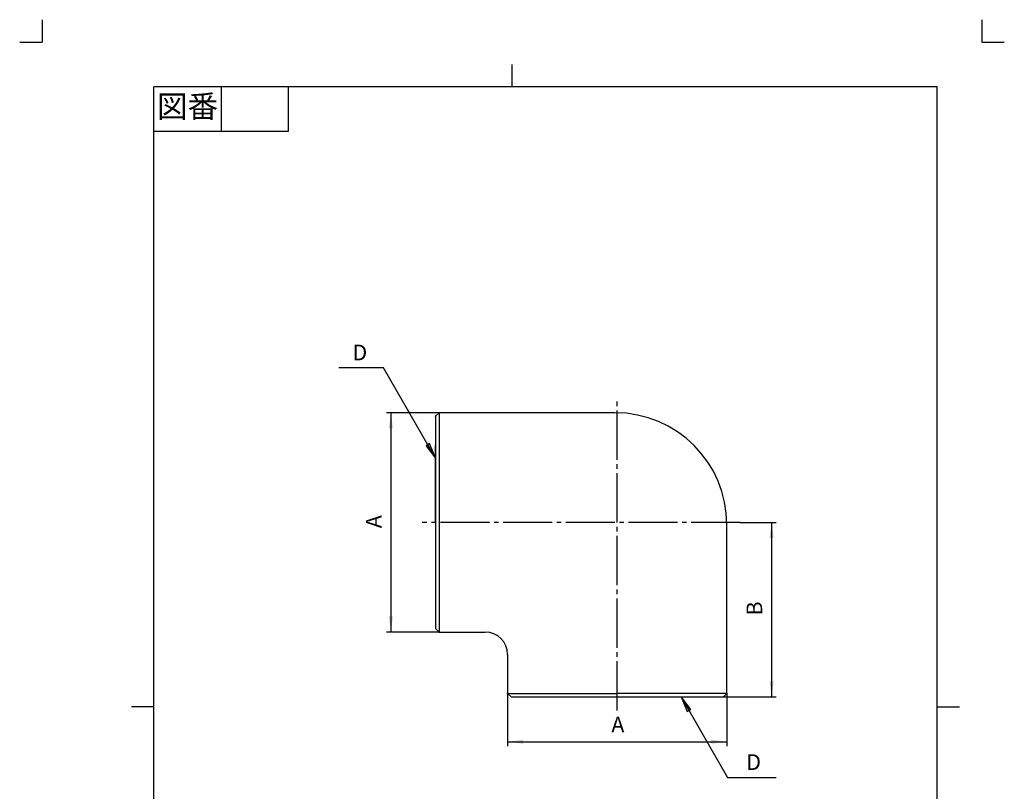
# Model space of a CAD drawing. Units: inches. Extents: x -5 to 215, y -5 to 302.
# Drawn here: x -5 to 215, y 130 to 302 of the extents above; entities that cross this region are included whole.
import ezdxf

# ---------------------------------------------------------------- set-up
doc = ezdxf.new("R2010")
doc.units = ezdxf.units.IN
doc.linetypes.add('DASH_CENTER', pattern=[14, 11, -1, 1, -1])
doc.linetypes.add('PHANTOM', pattern=[13, 10, -1, 0, -1, 0, -1])
doc.layers.add('1', color=7, linetype='Continuous')
doc.layers.add('AM_5', color=7, linetype='Continuous')
doc.styles.add('CONVERTER_11', font='txt.shx', dxfattribs={"width": 0.9})
doc.dimstyles.new('ME10_DIM_10', dxfattribs={"dimtxt": 3.5, "dimasz": 3.5, "dimexe": 1, "dimexo": 0, "dimgap": 1, "dimtad": 1, "dimzin": 12, "dimdsep": 46, "dimtxsty": 'CONVERTER_11', "dimsah": 1, "dimcen": 0.09, "dimclrd": 2, "dimclre": 2, "dimclrt": 7, "dimadec": 0, "dimazin": 0, "dimtfac": 1, "dimtdec": 4, "dimtix": 1, "dimtmove": 0, "dimatfit": 3, "dimfxl": 1, "dimtolj": 1, "dimtzin": 0, "dimarcsym": 0})
doc.dimstyles.new('ME10_DIM_11', dxfattribs={"dimtxt": 3.5, "dimasz": 3.5, "dimexe": 1, "dimexo": 0, "dimgap": 1, "dimtad": 1, "dimzin": 12, "dimdsep": 46, "dimtxsty": 'CONVERTER_11', "dimsah": 1, "dimcen": 0.09, "dimclrd": 2, "dimclre": 2, "dimclrt": 7, "dimadec": 0, "dimazin": 0, "dimtfac": 1, "dimtdec": 4, "dimtix": 1, "dimtmove": 0, "dimatfit": 3, "dimfxl": 1, "dimtolj": 1, "dimtzin": 0, "dimarcsym": 0})
doc.dimstyles.new('ME10_DIM_12', dxfattribs={"dimtxt": 3.5, "dimasz": 3.5, "dimexe": 1, "dimexo": 0, "dimgap": 1, "dimtad": 1, "dimzin": 12, "dimdsep": 46, "dimtxsty": 'CONVERTER_11', "dimsah": 1, "dimcen": 0.09, "dimclrd": 2, "dimclre": 2, "dimclrt": 7, "dimadec": 0, "dimazin": 0, "dimtfac": 1, "dimtdec": 4, "dimtix": 1, "dimtmove": 0, "dimatfit": 3, "dimfxl": 1, "dimtolj": 1, "dimtzin": 0, "dimarcsym": 0})
doc.dimstyles.get("Standard").update_dxf_attribs({"dimtxt": 0.18, "dimasz": 0.18, "dimexe": 0.18, "dimexo": 0.0625, "dimgap": 0.09, "dimtad": 0, "dimtih": 1, "dimtoh": 1, "dimdec": 4, "dimzin": 0, "dimdsep": 46, "dimtxsty": 'Standard', "dimcen": 0.09, "dimadec": 0, "dimazin": 0, "dimtfac": 1, "dimtdec": 4, "dimtofl": 0, "dimtmove": 0, "dimatfit": 3, "dimfxl": 1, "dimtolj": 1, "dimtzin": 0, "dimarcsym": 0})

# ---------------------------------------------------------------- blocks, each defined once
blk = doc.blocks.new('開示A4')
at = {"layer": '1', "color": 4, "linetype": 'PHANTOM'}
for p, q in [((0, 302), (0, 297)), ((210, 302), (210, 297)), ((-5, 297), (0, 297)), ((210, 297), (215, 297))]:
    blk.add_line(p, q, dxfattribs=at)
at = {"layer": '1', "color": 2, "linetype": 'Continuous'}
for p, q in [((105, 287), (105, 292)), ((40, 287), (40, 277)), ((55, 287), (55, 277)), ((55, 277), (25, 277)), ((25, 148.5), (20, 148.5)), ((200, 148.5), (205, 148.5))]:
    blk.add_line(p, q, dxfattribs=at)
at = {"layer": '1', "color": 7, "linetype": 'Continuous'}
for p, q in [((25, 148.5), (25, 287)), ((105, 287), (25, 287)), ((200, 287), (105, 287)), ((200, 148.5), (200, 287)), ((25, 10), (25, 148.5)), ((200, 10), (200, 148.5))]:
    blk.add_line(p, q, dxfattribs=at)
at = {"layer": '1', "color": 2, "insert": (32.5, 282), "char_height": 5, "attachment_point": 5, "style": 'CONVERTER_11'}
blk.add_mtext('図番', dxfattribs=at)
blk = doc.blocks.new('開示A4枠')
at = {"layer": '1'}
blk.add_blockref('開示A4', (0, 0), dxfattribs=at)
blk = doc.blocks.new('*D3')
at = {"layer": '1', "color": 2, "linetype": 'Continuous'}
for p, q in [((156, 189.7), (164, 189.7)), ((163, 189.7), (163, 150.7)), ((152.22, 150.7), (164, 150.7))]:
    blk.add_line(p, q, dxfattribs=at)
at = {"layer": '1', "color": 2}
for points in [[(163.46, 186.2), (162.54, 186.2), (163, 189.7)], [(162.54, 154.2), (163.46, 154.2), (163, 150.7)]]:
    blk.add_solid(points, dxfattribs=at)
at = {"layer": '1', "color": 7, "insert": (162, 168.91), "char_height": 3.5, "attachment_point": 7, "rotation": 90, "line_spacing_factor": 0.60024, "style": 'CONVERTER_11'}
blk.add_mtext('B', dxfattribs=at)
blk = doc.blocks.new('*D4')
at = {"layer": '1', "color": 2, "linetype": 'Continuous'}
for p, q in [((104, 151.48), (104, 139.7)), ((153, 151.48), (153, 139.7)), ((104, 140.7), (153, 140.7))]:
    blk.add_line(p, q, dxfattribs=at)
at = {"layer": '1', "color": 2}
for points in [[(107.5, 141.16), (107.5, 140.24), (104, 140.7)], [(149.5, 140.24), (149.5, 141.16), (153, 140.7)]]:
    blk.add_solid(points, dxfattribs=at)
at = {"layer": '1', "color": 7, "insert": (127.21, 141.7), "char_height": 3.5, "attachment_point": 7, "rotation": 0.0003, "line_spacing_factor": 0.60024, "style": 'CONVERTER_11'}
blk.add_mtext('A', dxfattribs=at)
blk = doc.blocks.new('*D5')
at = {"layer": '1', "color": 2, "linetype": 'Continuous'}
for p, q in [((88.72, 214.2), (76.94, 214.2)), ((77.94, 214.2), (77.94, 165.2)), ((88.72, 165.2), (76.94, 165.2))]:
    blk.add_line(p, q, dxfattribs=at)
at = {"layer": '1', "color": 2}
for points in [[(78.4, 210.7), (77.48, 210.7), (77.94, 214.2)], [(77.48, 168.7), (78.4, 168.7), (77.94, 165.2)]]:
    blk.add_solid(points, dxfattribs=at)
at = {"layer": '1', "color": 7, "insert": (76.94, 188.41), "char_height": 3.5, "attachment_point": 7, "rotation": 90, "line_spacing_factor": 0.60024, "style": 'CONVERTER_11'}
blk.add_mtext('A', dxfattribs=at)

msp = doc.modelspace()

# ---------------------------------------------------------------- hatches: boundary and pattern name
at = {"layer": '1', "linetype": 'Continuous'}
for points in [[(86.592, 207.291), (85.794, 206.83), (87.943, 204.03)], [(144.143, 147.439), (144.941, 147.899), (142.792, 150.7)]]:
    msp.add_hatch(color=2, dxfattribs=at).paths.add_polyline_path(points)

# ---------------------------------------------------------------- linework, layer by layer
at = {"color": 7, "linetype": 'Continuous'}
for p, q in [((88.723, 214.2), (87.943, 213.42)), ((87.943, 213.42), (87.943, 165.98)), ((88.723, 214.2), (88.723, 165.2)), ((128.003, 214.2), (88.723, 214.2)), ((87.943, 189.7), (87.943, 206.868)), ((153.003, 151.48), (153.003, 189.2)), ((87.943, 165.98), (88.723, 165.2)), ((88.723, 165.2), (99.003, 165.2)), ((104.003, 160.2), (104.003, 151.48)), ((104.003, 151.48), (128.503, 151.48)), ((104.003, 151.48), (104.783, 150.7)), ((104.783, 150.7), (152.223, 150.7)), ((153.003, 151.48), (128.503, 151.48)), ((128.503, 150.7), (145.671, 150.7)), ((128.503, 150.7), (145.671, 150.7)), ((153.003, 151.48), (152.223, 150.7))]:
    msp.add_line(p, q, dxfattribs=at)
at = {"layer": '1', "color": 2, "linetype": 'DASH_CENTER'}
for p, q in [((128.503, 147.7), (128.503, 217.195)), ((155.998, 189.7), (84.943, 189.7))]:
    msp.add_line(p, q, dxfattribs=at)
at = {"layer": '1', "color": 2, "linetype": 'Continuous'}
for p, q in [((86.592, 207.291), (85.794, 206.83)), ((85.794, 206.83), (87.943, 204.03)), ((87.943, 204.03), (86.592, 207.291)), ((144.941, 147.899), (142.792, 150.7)), ((142.792, 150.7), (144.143, 147.439)), ((144.143, 147.439), (144.941, 147.899))]:
    msp.add_line(p, q, dxfattribs=at)
at = {"layer": '1', "color": 7, "linetype": 'Continuous'}
for centre, radius in [((128.003, 189.2), 25), ((99.003, 160.2), 5)]:
    msp.add_arc(centre, radius, 0, 90, dxfattribs=at)
at = {"layer": '1', "color": 7}
for p in [(88.723, 214.2), (155.998, 189.7), (88.723, 165.2), (104.003, 151.48), (152.223, 150.7), (153.003, 151.48)]:
    msp.add_point(p, dxfattribs=at)
at = {"layer": 'AM_5', "color": 7}
for p in [(87.943, 213.42), (88.723, 214.2), (88.723, 165.2), (104.003, 151.48), (152.223, 150.7), (153.003, 151.48)]:
    msp.add_point(p, dxfattribs=at)

# ---------------------------------------------------------------- block references
msp.add_blockref('開示A4枠', (0, 0))

# ---------------------------------------------------------------- texts
at = {"layer": '1', "color": 7, "char_height": 3.5, "attachment_point": 5, "style": 'CONVERTER_11'}
for insert in [(71, 227.2), (159, 135.7)]:
    msp.add_mtext('D', dxfattribs=dict(at, insert=insert))

# ---------------------------------------------------------------- dimensions: what is measured, and where the dimension line sits
at = {"layer": '1'}
for base, p1, p2, text, dimstyle, picture, middle in [((77.943, 165.2), (88.723, 214.2), (88.723, 165.2), 'A', 'ME10_DIM_12', '*D5', (75.193, 189.7)), ((163.003, 150.7), (155.998, 189.7), (152.223, 150.7), 'B', 'ME10_DIM_10', '*D3', (160.253, 170.2))]:
    dim = msp.add_linear_dim(base=base, p1=p1, p2=p2, angle=90, text=text, dimstyle=dimstyle, dxfattribs=at)
    dim.commit()
    dim.dimension.update_dxf_attribs({"geometry": picture, "text_midpoint": middle, "text_rotation": 90})
dim = msp.add_linear_dim(base=(153.003, 140.7), p1=(104.003, 151.48), p2=(153.003, 151.48), text='A', dimstyle='ME10_DIM_11', dxfattribs=at)
dim.commit()
dim.dimension.update_dxf_attribs({"geometry": '*D4', "text_midpoint": (128.503, 143.45), "text_rotation": 0.00014})

# ---------------------------------------------------------------- leaders
at = {"layer": '1', "color": 2, "linetype": 'Continuous', "has_arrowhead": 0}
for points in [[(87.943, 204.03), (76.298, 224.2), (66.308, 224.2)], [(142.792, 150.7), (153.184, 132.7), (164, 132.7)]]:
    msp.add_leader(points, dimstyle='Standard', dxfattribs=at)

doc.saveas('drawing.dxf')
